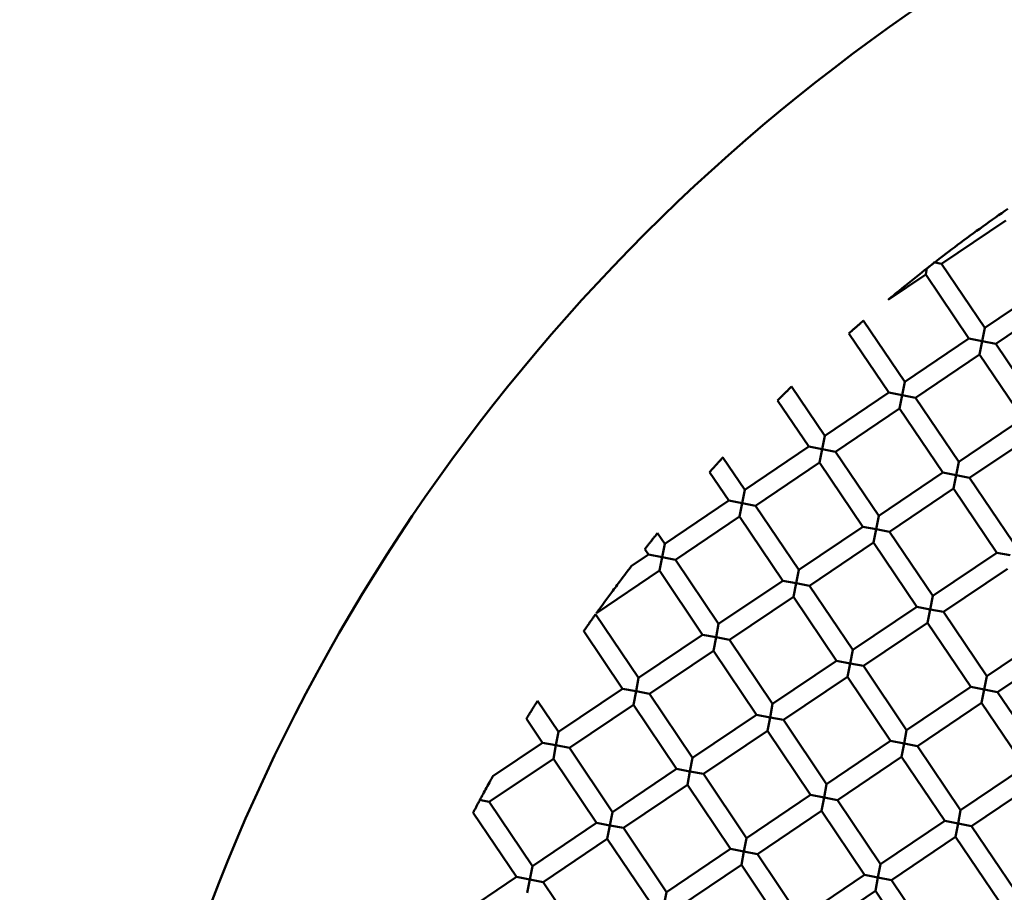
# Model space of a CAD drawing. Units: millimetres. Extents: x -2844 to 18241, y 0 to 39190.
# Drawn here: x 6778 to 6880, y 29881 to 29972 of the extents above; entities that cross this region are included whole.
import ezdxf

# ---------------------------------------------------------------- set-up
doc = ezdxf.new("R2010")
doc.units = ezdxf.units.MM
doc.layers.add('MD_Visible', color=7, linetype='Continuous', lineweight=50)
doc.styles.get("Standard").update_dxf_attribs({"font": 'arial.ttf'})
doc.dimstyles.new('ISO-25 (BySec)', dxfattribs={"dimtxt": 120, "dimasz": 60, "dimexe": 1.25, "dimexo": 0.625, "dimgap": 80, "dimtad": 1, "dimlfac": 0.1, "dimrnd": 5, "dimtxsty": 'Standard', "dimcen": 0, "dimse1": 1, "dimse2": 1, "dimclrd": 256, "dimclre": 256, "dimclrt": 256, "dimadec": 0, "dimazin": 0, "dimtfac": 1, "dimtmove": 1, "dimatfit": 3, "dimldrblk": 'DOTBLANK', "dimfxl": 1, "dimlwd": 5, "dimlwe": 5, "dimarcsym": 0})

# ---------------------------------------------------------------- blocks, each defined once
blk = doc.blocks.new('CustomObjectsInViewport8_0')
at = {"layer": 'MD_Visible'}
for p, q in [((6873.71, 1614.76), (6880.35, 1619.23)), ((6872.06, 1613.64), (6872.18, 1614.28)), ((6872.87, 1614.92), (6873.71, 1614.76)), ((6873.71, 1614.76), (6878.19, 1608.13)), ((6868.16, 1611.01), (6872.06, 1613.64)), ((6872.06, 1613.64), (6876.53, 1607.01)), ((6878.19, 1608.13), (6884.82, 1612.6)), ((6879.31, 1606.47), (6885.94, 1610.94)), ((6865.63, 1608.86), (6869.9, 1602.53)), ((6877.92, 1606.74), (6878.19, 1608.13)), ((6864.11, 1607.54), (6868.24, 1601.42)), ((6869.9, 1602.53), (6876.53, 1607.01)), ((6876.53, 1607.01), (6877.92, 1606.74)), ((6877.92, 1606.74), (6877.65, 1605.35)), ((6879.31, 1606.47), (6877.92, 1606.74)), ((6879.31, 1606.47), (6883.78, 1599.84)), ((6871.02, 1600.88), (6877.65, 1605.35)), ((6877.65, 1605.35), (6882.12, 1598.72)), ((6858.17, 1602.03), (6861.61, 1596.94)), ((6869.63, 1601.15), (6869.9, 1602.53)), ((6861.61, 1596.94), (6868.24, 1601.42)), ((6868.24, 1601.42), (6869.63, 1601.15)), ((6869.63, 1601.15), (6869.36, 1599.76)), ((6871.02, 1600.88), (6869.63, 1601.15)), ((6856.72, 1600.61), (6859.95, 1595.82)), ((6871.02, 1600.88), (6875.49, 1594.24)), ((6862.72, 1595.28), (6869.36, 1599.76)), ((6869.36, 1599.76), (6873.83, 1593.13)), ((6875.49, 1594.24), (6882.12, 1598.72)), ((6861.34, 1595.55), (6861.61, 1596.94)), ((6876.61, 1592.59), (6883.24, 1597.06)), ((6853.32, 1591.35), (6859.95, 1595.82)), ((6859.95, 1595.82), (6861.34, 1595.55)), ((6861.34, 1595.55), (6861.07, 1594.17)), ((6862.72, 1595.28), (6861.34, 1595.55)), ((6862.72, 1595.28), (6867.2, 1588.65)), ((6851.06, 1594.7), (6853.32, 1591.35)), ((6854.43, 1589.69), (6861.07, 1594.17)), ((6861.07, 1594.17), (6865.54, 1587.53)), ((6875.22, 1592.86), (6875.49, 1594.24)), ((6849.67, 1593.17), (6851.66, 1590.23)), ((6867.2, 1588.65), (6873.83, 1593.13)), ((6873.83, 1593.13), (6875.22, 1592.86)), ((6875.22, 1592.86), (6874.95, 1591.47)), ((6876.61, 1592.59), (6875.22, 1592.86)), ((6876.61, 1592.59), (6881.08, 1585.95)), ((6853.05, 1589.96), (6853.32, 1591.35)), ((6868.32, 1586.99), (6874.95, 1591.47)), ((6874.95, 1591.47), (6879.42, 1584.84)), ((6845.03, 1585.76), (6851.66, 1590.23)), ((6851.66, 1590.23), (6853.05, 1589.96)), ((6853.05, 1589.96), (6852.78, 1588.57)), ((6854.43, 1589.69), (6853.05, 1589.96)), ((6854.43, 1589.69), (6858.91, 1583.06)), ((6846.14, 1584.1), (6852.78, 1588.57)), ((6852.78, 1588.57), (6857.25, 1581.94)), ((6866.93, 1587.26), (6867.2, 1588.65)), ((6844.29, 1586.86), (6845.03, 1585.76)), ((6858.91, 1583.06), (6865.54, 1587.53)), ((6865.54, 1587.53), (6866.93, 1587.26)), ((6866.93, 1587.26), (6866.66, 1585.88)), ((6868.32, 1586.99), (6866.93, 1587.26)), ((6868.32, 1586.99), (6872.79, 1580.36)), ((6844.76, 1584.37), (6845.03, 1585.76)), ((6860.03, 1581.4), (6866.66, 1585.88)), ((6866.66, 1585.88), (6871.13, 1579.24)), ((6841.57, 1583.43), (6843.37, 1584.64)), ((6842.98, 1585.22), (6843.37, 1584.64)), ((6843.37, 1584.64), (6844.76, 1584.37)), ((6872.79, 1580.36), (6879.42, 1584.84)), ((6879.42, 1584.84), (6880.81, 1584.57)), ((6844.76, 1584.37), (6844.49, 1582.98)), ((6846.14, 1584.1), (6844.76, 1584.37)), ((6846.14, 1584.1), (6850.62, 1577.47)), ((6837.96, 1578.58), (6844.49, 1582.98)), ((6844.49, 1582.98), (6848.96, 1576.35)), ((6858.64, 1581.67), (6858.91, 1583.06)), ((6873.91, 1578.7), (6880.54, 1583.18)), ((6850.62, 1577.47), (6857.25, 1581.94)), ((6857.25, 1581.94), (6858.64, 1581.67)), ((6858.64, 1581.67), (6858.37, 1580.28)), ((6860.03, 1581.4), (6858.64, 1581.67)), ((6860.03, 1581.4), (6864.5, 1574.77)), ((6851.74, 1575.81), (6858.37, 1580.28)), ((6858.37, 1580.28), (6862.84, 1573.65)), ((6872.52, 1578.97), (6872.79, 1580.36)), ((6864.5, 1574.77), (6871.13, 1579.24)), ((6871.13, 1579.24), (6872.52, 1578.97)), ((6872.52, 1578.97), (6872.25, 1577.59)), ((6873.91, 1578.7), (6872.52, 1578.97)), ((6873.91, 1578.7), (6878.38, 1572.07)), ((6837.88, 1578.47), (6842.33, 1571.88)), ((6850.35, 1576.08), (6850.62, 1577.47)), ((6865.62, 1573.11), (6872.25, 1577.59)), ((6872.25, 1577.59), (6876.72, 1570.95)), ((6836.65, 1576.72), (6840.67, 1570.76)), ((6878.38, 1572.07), (6885.01, 1576.54)), ((6842.33, 1571.88), (6848.96, 1576.35)), ((6848.96, 1576.35), (6850.35, 1576.08)), ((6850.35, 1576.08), (6850.08, 1574.69)), ((6851.74, 1575.81), (6850.35, 1576.08)), ((6851.74, 1575.81), (6856.21, 1569.18)), ((6843.45, 1570.22), (6850.08, 1574.69)), ((6850.08, 1574.69), (6854.55, 1568.06)), ((6864.23, 1573.38), (6864.5, 1574.77)), ((6879.5, 1570.41), (6886.13, 1574.89)), ((6856.21, 1569.18), (6862.84, 1573.65)), ((6862.84, 1573.65), (6864.23, 1573.38)), ((6864.23, 1573.38), (6863.96, 1571.99)), ((6865.62, 1573.11), (6864.23, 1573.38)), ((6865.62, 1573.11), (6870.09, 1566.48)), ((6842.06, 1570.49), (6842.33, 1571.88)), ((6857.33, 1567.52), (6863.96, 1571.99)), ((6863.96, 1571.99), (6868.43, 1565.36)), ((6878.11, 1570.68), (6878.38, 1572.07)), ((6834.04, 1566.28), (6840.67, 1570.76)), ((6840.67, 1570.76), (6842.06, 1570.49)), ((6842.06, 1570.49), (6841.79, 1569.1)), ((6843.45, 1570.22), (6842.06, 1570.49)), ((6870.09, 1566.48), (6876.72, 1570.95)), ((6876.72, 1570.95), (6878.11, 1570.68)), ((6878.11, 1570.68), (6877.84, 1569.29)), ((6879.5, 1570.41), (6878.11, 1570.68)), ((6879.5, 1570.41), (6883.97, 1563.78)), ((6831.86, 1569.5), (6834.04, 1566.28)), ((6843.45, 1570.22), (6847.92, 1563.59)), ((6835.16, 1564.63), (6841.79, 1569.1)), ((6841.79, 1569.1), (6846.26, 1562.47)), ((6855.94, 1567.79), (6856.21, 1569.18)), ((6871.21, 1564.82), (6877.84, 1569.29)), ((6877.84, 1569.29), (6882.32, 1562.66)), ((6830.71, 1567.64), (6832.38, 1565.17)), ((6847.92, 1563.59), (6854.55, 1568.06)), ((6854.55, 1568.06), (6855.94, 1567.79)), ((6855.94, 1567.79), (6855.67, 1566.4)), ((6857.33, 1567.52), (6855.94, 1567.79)), ((6857.33, 1567.52), (6861.8, 1560.89)), ((6833.77, 1564.9), (6834.04, 1566.28)), ((6849.04, 1561.93), (6855.67, 1566.4)), ((6855.67, 1566.4), (6860.14, 1559.77)), ((6869.82, 1565.09), (6870.09, 1566.48)), ((6861.8, 1560.89), (6868.43, 1565.36)), ((6868.43, 1565.36), (6869.82, 1565.09)), ((6827.25, 1561.71), (6832.38, 1565.17)), ((6832.38, 1565.17), (6833.77, 1564.9)), ((6833.77, 1564.9), (6833.5, 1563.51)), ((6835.16, 1564.63), (6833.77, 1564.9)), ((6835.16, 1564.63), (6839.63, 1557.99)), ((6869.82, 1565.09), (6869.55, 1563.7)), ((6871.21, 1564.82), (6869.82, 1565.09)), ((6871.21, 1564.82), (6875.68, 1558.19)), ((6826.86, 1559.03), (6833.5, 1563.51)), ((6833.5, 1563.51), (6837.97, 1556.88)), ((6847.65, 1562.2), (6847.92, 1563.59)), ((6862.92, 1559.23), (6869.55, 1563.7)), ((6869.55, 1563.7), (6874.03, 1557.07)), ((6839.63, 1557.99), (6846.26, 1562.47)), ((6846.26, 1562.47), (6847.65, 1562.2)), ((6847.65, 1562.2), (6847.38, 1560.81)), ((6849.04, 1561.93), (6847.65, 1562.2)), ((6875.68, 1558.19), (6882.32, 1562.66)), ((6849.04, 1561.93), (6853.51, 1555.3)), ((6840.75, 1556.34), (6847.38, 1560.81)), ((6847.38, 1560.81), (6851.85, 1554.18)), ((6861.53, 1559.5), (6861.8, 1560.89)), ((6876.8, 1556.53), (6883.43, 1561)), ((6825.82, 1559.24), (6826.86, 1559.03)), ((6853.51, 1555.3), (6860.14, 1559.77)), ((6860.14, 1559.77), (6861.53, 1559.5)), ((6861.53, 1559.5), (6861.26, 1558.11)), ((6862.92, 1559.23), (6861.53, 1559.5)), ((6862.92, 1559.23), (6867.39, 1552.6)), ((6826.86, 1559.03), (6831.34, 1552.4)), ((6854.63, 1553.64), (6861.26, 1558.11)), ((6861.26, 1558.11), (6865.74, 1551.48)), ((6875.41, 1556.8), (6875.68, 1558.19)), ((6825.19, 1557.91), (6825.21, 1557.94)), ((6825.19, 1557.91), (6825.21, 1557.92)), ((6825.21, 1557.94), (6825.21, 1557.92)), ((6825.21, 1557.92), (6829.68, 1551.28)), ((6839.36, 1556.61), (6839.63, 1557.99)), ((6867.39, 1552.6), (6874.03, 1557.07)), ((6874.03, 1557.07), (6875.41, 1556.8)), ((6831.34, 1552.4), (6837.97, 1556.88)), ((6837.97, 1556.88), (6839.36, 1556.61)), ((6839.36, 1556.61), (6839.09, 1555.22)), ((6840.75, 1556.34), (6839.36, 1556.61)), ((6840.75, 1556.34), (6845.22, 1549.7)), ((6875.41, 1556.8), (6875.14, 1555.41)), ((6876.8, 1556.53), (6875.41, 1556.8)), ((6876.8, 1556.53), (6881.28, 1549.9)), ((6832.46, 1550.74), (6839.09, 1555.22)), ((6839.09, 1555.22), (6843.56, 1548.59)), ((6853.24, 1553.91), (6853.51, 1555.3)), ((6868.51, 1550.94), (6875.14, 1555.41)), ((6875.14, 1555.41), (6879.62, 1548.78)), ((6845.22, 1549.7), (6851.85, 1554.18)), ((6851.85, 1554.18), (6853.24, 1553.91)), ((6853.24, 1553.91), (6852.97, 1552.52)), ((6854.63, 1553.64), (6853.24, 1553.91)), ((6854.63, 1553.64), (6859.1, 1547.01)), ((6831.07, 1551.01), (6831.34, 1552.4)), ((6846.34, 1548.05), (6852.97, 1552.52)), ((6852.97, 1552.52), (6857.44, 1545.89)), ((6867.12, 1551.21), (6867.39, 1552.6)), ((6823.05, 1546.81), (6829.68, 1551.28)), ((6829.68, 1551.28), (6831.07, 1551.01)), ((6831.07, 1551.01), (6830.8, 1549.63)), ((6832.46, 1550.74), (6831.07, 1551.01)), ((6859.1, 1547.01), (6865.74, 1551.48)), ((6865.74, 1551.48), (6867.12, 1551.21)), ((6867.12, 1551.21), (6866.85, 1549.82)), ((6868.51, 1550.94), (6867.12, 1551.21)), ((6832.46, 1550.74), (6836.93, 1544.11)), ((6868.51, 1550.94), (6872.99, 1544.31)), ((6844.95, 1548.32), (6845.22, 1549.7)), ((6860.22, 1545.35), (6866.85, 1549.82)), ((6866.85, 1549.82), (6871.33, 1543.19))]:
    blk.add_line(p, q, dxfattribs=at)
at = {"layer": 'MD_Visible', "extrusion": (0, 0, -1)}
blk.add_circle((-6982.66, 1478.22), 197.5, dxfattribs=at)
at = {"layer": 'MD_Visible'}
for points, knots in [([(6880.58, 1620.45), (6878.88, 1619.27), (6877.11, 1618), (6874.57, 1616.1), (6873.78, 1615.5), (6873, 1614.9)], [0.1974446, 0.1974446, 0.1974446, 0.1974446, 0.7942699, 0.7942699, 1.0685884, 1.0685884, 1.0685884, 1.0685884]), ([(6872.17, 1614.25), (6872.11, 1614.21), (6872.05, 1614.16), (6871.14, 1613.44), (6870.13, 1612.63), (6869.06, 1611.76), (6868.77, 1611.52), (6868.46, 1611.26), (6868.37, 1611.19), (6868.27, 1611.11), (6868.24, 1611.08), (6868.2, 1611.05), (6868.19, 1611.04), (6868.17, 1611.02), (6868.17, 1611.02), (6868.16, 1611.01), (6868.16, 1611.01), (6868.16, 1611.01)], [-3.8356195, -3.8356195, -3.8356195, -3.8356195, -3.8115316, -3.8115316, -3.4880791, -3.4880791, -3.3927347, -3.3927347, -3.3615711, -3.3615711, -3.3496868, -3.3496868, -3.3425118, -3.3425118, -3.3389243, -3.3389243, -3.3353368, -3.3353368, -3.3353368, -3.3353368]), ([(6873, 1614.9), (6872.97, 1614.88), (6872.95, 1614.86), (6872.82, 1614.76), (6872.71, 1614.68), (6872.52, 1614.52), (6872.41, 1614.44), (6872.26, 1614.32), (6872.22, 1614.29), (6872.17, 1614.25)], [-0.5011413, -0.5011413, -0.5011413, -0.5011413, -0.4903164, -0.4903164, -0.4525615, -0.4525615, -0.4147952, -0.4147952, -0.3960287, -0.3960287, -0.3960287, -0.3960287]), ([(6864.11, 1607.54), (6864.11, 1607.54), (6864.11, 1607.54), (6864.12, 1607.54), (6864.14, 1607.56), (6864.22, 1607.63), (6864.28, 1607.69), (6864.42, 1607.81), (6864.51, 1607.89), (6864.68, 1608.04), (6864.77, 1608.12), (6864.96, 1608.28), (6865.05, 1608.36), (6865.23, 1608.52), (6865.31, 1608.59), (6865.46, 1608.72), (6865.52, 1608.77), (6865.6, 1608.84), (6865.62, 1608.86), (6865.63, 1608.86), (6865.63, 1608.86), (6865.63, 1608.86)], [-0.3688014, -0.3688014, -0.3688014, -0.3688014, -0.364651, -0.364651, -0.3259647, -0.3259647, -0.2861388, -0.2861388, -0.2474068, -0.2474068, -0.2106723, -0.2106723, -0.1739662, -0.1739662, -0.1352931, -0.1352931, -0.0954809, -0.0954809, -0.0567803, -0.0567803, -0.0524923, -0.0524923, -0.0524923, -0.0524923]), ([(6856.72, 1600.61), (6856.72, 1600.61), (6856.72, 1600.61), (6856.73, 1600.61), (6856.75, 1600.63), (6856.83, 1600.71), (6856.88, 1600.77), (6857.02, 1600.9), (6857.1, 1600.98), (6857.27, 1601.15), (6857.36, 1601.23), (6857.53, 1601.41), (6857.62, 1601.49), (6857.79, 1601.66), (6857.87, 1601.74), (6858.01, 1601.87), (6858.07, 1601.93), (6858.15, 1602), (6858.17, 1602.03), (6858.17, 1602.03), (6858.17, 1602.03), (6858.17, 1602.03)], [-0.3702453, -0.3702453, -0.3702453, -0.3702453, -0.3657846, -0.3657846, -0.3272976, -0.3272976, -0.2874514, -0.2874514, -0.2484652, -0.2484652, -0.2114232, -0.2114232, -0.1744231, -0.1744231, -0.1355231, -0.1355231, -0.0956958, -0.0956958, -0.0571871, -0.0571871, -0.0525412, -0.0525412, -0.0525412, -0.0525412]), ([(6849.67, 1593.17), (6849.67, 1593.17), (6849.67, 1593.17), (6849.68, 1593.18), (6849.7, 1593.2), (6849.77, 1593.29), (6849.83, 1593.35), (6849.96, 1593.49), (6850.03, 1593.58), (6850.2, 1593.75), (6850.28, 1593.85), (6850.45, 1594.03), (6850.53, 1594.12), (6850.69, 1594.3), (6850.77, 1594.39), (6850.9, 1594.53), (6850.95, 1594.59), (6851.03, 1594.67), (6851.05, 1594.7), (6851.06, 1594.7), (6851.06, 1594.7), (6851.06, 1594.7)], [-0.3722972, -0.3722972, -0.3722972, -0.3722972, -0.3674056, -0.3674056, -0.3291889, -0.3291889, -0.2893091, -0.2893091, -0.2499664, -0.2499664, -0.2124904, -0.2124904, -0.175071, -0.175071, -0.1358441, -0.1358441, -0.0959874, -0.0959874, -0.0577403, -0.0577403, -0.0526116, -0.0526116, -0.0526116, -0.0526116]), ([(6842.98, 1585.22), (6842.98, 1585.22), (6842.98, 1585.22), (6842.98, 1585.23), (6843, 1585.25), (6843.07, 1585.34), (6843.12, 1585.41), (6843.25, 1585.56), (6843.32, 1585.65), (6843.47, 1585.84), (6843.55, 1585.94), (6843.71, 1586.14), (6843.79, 1586.24), (6843.94, 1586.43), (6844.01, 1586.52), (6844.14, 1586.67), (6844.19, 1586.74), (6844.26, 1586.82), (6844.28, 1586.85), (6844.29, 1586.85), (6844.29, 1586.86), (6844.29, 1586.86)], [-0.3750316, -0.3750316, -0.3750316, -0.3750316, -0.369591, -0.369591, -0.3317132, -0.3317132, -0.2917789, -0.2917789, -0.2519646, -0.2519646, -0.2139131, -0.2139131, -0.1759347, -0.1759347, -0.136269, -0.136269, -0.0963605, -0.0963605, -0.058442, -0.058442, -0.0527068, -0.0527068, -0.0527068, -0.0527068]), ([(6837.96, 1578.58), (6837.96, 1578.58), (6837.97, 1578.59), (6838, 1578.63), (6838.02, 1578.66), (6838.12, 1578.8), (6838.23, 1578.95), (6838.45, 1579.25), (6838.63, 1579.5), (6839.1, 1580.15), (6839.38, 1580.53), (6839.96, 1581.3), (6840.27, 1581.72), (6840.81, 1582.43), (6841.02, 1582.71), (6841.28, 1583.05), (6841.4, 1583.21), (6841.51, 1583.35), (6841.54, 1583.39), (6841.57, 1583.42), (6841.57, 1583.43), (6841.57, 1583.43), (6841.57, 1583.43), (6841.57, 1583.43)], [-0.6248318, -0.6248318, -0.6248318, -0.6248318, -0.6122169, -0.6122169, -0.5942765, -0.5942765, -0.5474643, -0.5474643, -0.4628535, -0.4628535, -0.3551706, -0.3551706, -0.2386148, -0.2386148, -0.1419951, -0.1419951, -0.0907629, -0.0907629, -0.0734629, -0.0734629, -0.0614522, -0.0614522, -0.0609428, -0.0609428, -0.0609428, -0.0609428]), ([(6836.65, 1576.72), (6836.65, 1576.72), (6836.65, 1576.72), (6836.65, 1576.73), (6836.67, 1576.75), (6836.73, 1576.84), (6836.77, 1576.9), (6836.88, 1577.05), (6836.94, 1577.14), (6837.09, 1577.35), (6837.17, 1577.48), (6837.35, 1577.72), (6837.43, 1577.84), (6837.58, 1578.05), (6837.65, 1578.14), (6837.75, 1578.29), (6837.8, 1578.35), (6837.86, 1578.44), (6837.88, 1578.46), (6837.88, 1578.47), (6837.88, 1578.47), (6837.88, 1578.47)], [-0.3785682, -0.3785682, -0.3785682, -0.3785682, -0.3741041, -0.3741041, -0.3364026, -0.3364026, -0.2996925, -0.2996925, -0.2604863, -0.2604863, -0.2157077, -0.2157077, -0.1709267, -0.1709267, -0.1318848, -0.1318848, -0.0952868, -0.0952868, -0.0574567, -0.0574567, -0.0528204, -0.0528204, -0.0528204, -0.0528204]), ([(6830.71, 1567.64), (6830.71, 1567.64), (6830.71, 1567.64), (6830.71, 1567.65), (6830.73, 1567.67), (6830.78, 1567.74), (6830.81, 1567.8), (6830.91, 1567.96), (6830.97, 1568.07), (6831.12, 1568.31), (6831.2, 1568.44), (6831.37, 1568.71), (6831.45, 1568.84), (6831.6, 1569.07), (6831.66, 1569.18), (6831.76, 1569.34), (6831.8, 1569.4), (6831.85, 1569.48), (6831.86, 1569.5), (6831.86, 1569.5), (6831.86, 1569.5), (6831.86, 1569.5)], [-0.3830019, -0.3830019, -0.3830019, -0.3830019, -0.3776295, -0.3776295, -0.3454511, -0.3454511, -0.3086483, -0.3086483, -0.2653291, -0.2653291, -0.2180072, -0.2180072, -0.1712234, -0.1712234, -0.1280459, -0.1280459, -0.0911513, -0.0911513, -0.0587948, -0.0587948, -0.0529812, -0.0529812, -0.0529812, -0.0529812]), ([(6827.25, 1561.71), (6827.25, 1561.71), (6827.25, 1561.7), (6827.22, 1561.66), (6827.2, 1561.62), (6827.13, 1561.49), (6827.06, 1561.37), (6826.86, 1561.01), (6826.73, 1560.77), (6826.46, 1560.28), (6826.34, 1560.06), (6826.11, 1559.64), (6826, 1559.43), (6825.89, 1559.22)], [0.0602869, 0.0602869, 0.0602869, 0.0602869, 0.075974, 0.075974, 0.1004881, 0.1004881, 0.1456497, 0.1456497, 0.2018002, 0.2018002, 0.2460079, 0.2460079, 0.2877969, 0.2877969, 0.2877969, 0.2877969]), ([(6825.89, 1559.22), (6825.86, 1559.17), (6825.83, 1559.11), (6825.76, 1558.98), (6825.73, 1558.92), (6825.67, 1558.82), (6825.65, 1558.77), (6825.57, 1558.63), (6825.52, 1558.53), (6825.41, 1558.32), (6825.36, 1558.22), (6825.29, 1558.09), (6825.27, 1558.05), (6825.23, 1557.98), (6825.22, 1557.96), (6825.21, 1557.94)], [0.000001, 0.000001, 0.000001, 0.000001, 0.020496, 0.020496, 0.0417365, 0.0417365, 0.0564005, 0.0564005, 0.0911906, 0.0911906, 0.1349133, 0.1349133, 0.1594416, 0.1594416, 0.1823764, 0.1823764, 0.1823764, 0.1823764])]:
    blk.add_open_spline(points, degree=3, knots=knots, dxfattribs=at)
blk = doc.blocks.new('*D20')
at = {"lineweight": 5, "transparency": 16777216}
blk.add_line((-2554.2, 24817.74), (-2554.2, 38326.63), dxfattribs=at)
at = {"transparency": 16777216}
for points in [[(-2574.2, 38326.63), (-2534.2, 38326.63), (-2554.2, 38446.63)], [(-2574.2, 24817.74), (-2534.2, 24817.74), (-2554.2, 24697.74)]]:
    blk.add_solid(points, dxfattribs=at)
at = {"layer": 'Defpoints', "color": 0, "transparency": 16777216}
for p in [(-2554.2, 38446.63), (10766.76, 38446.63), (7028.3, 24697.74)]:
    blk.add_point(p, dxfattribs=at)
at = {"transparency": 16777216, "insert": (-2726.17, 31572.18), "char_height": 180, "attachment_point": 5, "rotation": 90}
blk.add_mtext('1375', dxfattribs=at)
blk = doc.blocks.new('_DotBlank')
at = {"color": 0, "linetype": 'ByBlock', "lineweight": -2}
blk.add_line((-0.5, 0), (-1, 0), dxfattribs=at)
blk.add_circle((0, 0), 0.5, dxfattribs=at)

msp = doc.modelspace()

# ---------------------------------------------------------------- block references
at = {"layer": 'MD_Visible'}
msp.add_blockref('CustomObjectsInViewport8_0', (0, 28331.638), dxfattribs=at)

# ---------------------------------------------------------------- dimensions: what is measured, and where the dimension line sits
dim = msp.add_linear_dim(base=(-2554.201, 38446.629), p1=(7028.296, 24697.737), p2=(10766.757, 38446.629), angle=90, dimstyle='ISO-25 (BySec)', override={"dimtxt": 180, "dimasz": 120})
dim.commit()
dim.dimension.update_dxf_attribs({"geometry": '*D20', "text_midpoint": (-2726.166, 31572.183)})

doc.saveas('drawing.dxf')
